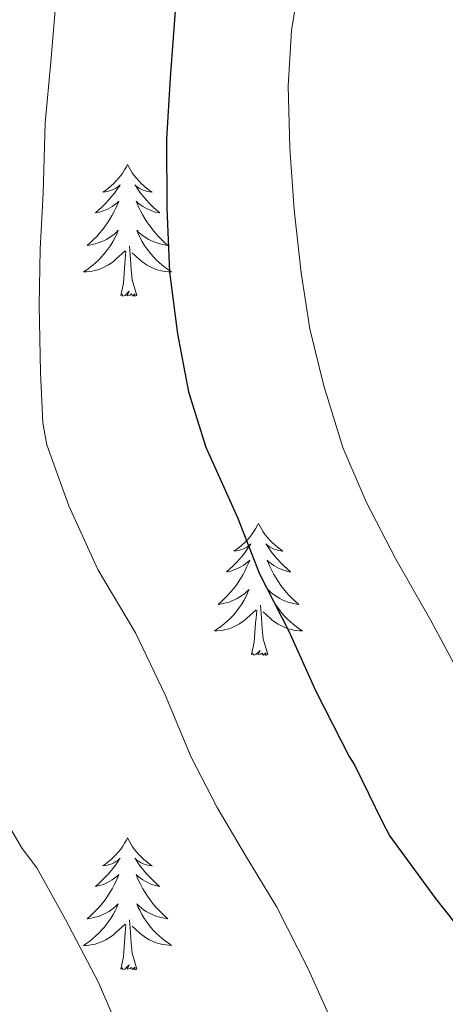
# Model space of a CAD drawing. Units: metres. Extents: x 589235 to 593729, y 4749440 to 4752469.
# Drawn here: x 590996 to 591035, y 4750346 to 4750435 of the extents above; entities that cross this region are included whole.
import ezdxf

# ---------------------------------------------------------------- set-up
doc = ezdxf.new("R2010")
doc.units = ezdxf.units.M
doc.header["$MEASUREMENT"] = 0
for name, color, linetype, lineweight in [('Level 36', 19, 'Continuous', 40), ('Level 4', 36, 'Continuous', 30), ('Level 5', 36, 'Continuous', 0)]:
    doc.layers.add(name, color=color, linetype=linetype, lineweight=lineweight)

msp = doc.modelspace()

# ---------------------------------------------------------------- linework, layer by layer
at = {"layer": 'Level 36', "color": 92, "linetype": 'Continuous', "lineweight": 0}
for points in [[(591006.07, 4750421.83, 0.01), (591005.96, 4750421.62, 0.01), (591005.8, 4750421.34, 0.01), (591005.63, 4750421.07, 0.01), (591005.45, 4750420.82, 0.01), (591005.26, 4750420.57, 0.01), (591005.05, 4750420.33, 0.01), (591004.83, 4750420.1, 0.01), (591004.6, 4750419.89, 0.01), (591004.36, 4750419.69, 0.01), (591004.11, 4750419.5, 0.01), (591003.85, 4750419.32, 0.01), (591004.05, 4750419.34, 0.01), (591004.25, 4750419.38, 0.01), (591004.45, 4750419.43, 0.01), (591004.65, 4750419.5, 0.01), (591004.84, 4750419.59, 0.01), (591005.02, 4750419.69, 0.01), (591005.19, 4750419.8, 0.01), (591005.4, 4750419.99, 0.01), (591005.36, 4750419.92, 0.01), (591005.12, 4750419.58, 0.01), (591004.88, 4750419.24, 0.01), (591004.63, 4750418.92, 0.01), (591004.36, 4750418.6, 0.01), (591004.08, 4750418.3, 0.01), (591003.79, 4750418, 0.01), (591003.48, 4750417.72, 0.01), (591003.17, 4750417.45, 0.01), (591003.29, 4750417.47, 0.01), (591003.54, 4750417.53, 0.01), (591003.78, 4750417.6, 0.01), (591004.02, 4750417.69, 0.01), (591004.25, 4750417.79, 0.01), (591004.47, 4750417.91, 0.01), (591004.69, 4750418.04, 0.01), (591004.9, 4750418.19, 0.01), (591005.09, 4750418.34, 0.01), (591005.28, 4750418.51, 0.01), (591005.19, 4750418.29, 0.01), (591005.04, 4750417.93, 0.01), (591004.86, 4750417.58, 0.01), (591004.68, 4750417.23, 0.01), (591004.48, 4750416.89, 0.01), (591004.27, 4750416.56, 0.01), (591004.04, 4750416.24, 0.01), (591003.8, 4750415.92, 0.01), (591003.55, 4750415.62, 0.01), (591003.29, 4750415.33, 0.01), (591003.01, 4750415.05, 0.01), (591002.72, 4750414.78, 0.01), (591002.43, 4750414.52, 0.01), (591002.62, 4750414.55, 0.01), (591002.89, 4750414.59, 0.01), (591003.15, 4750414.66, 0.01), (591003.41, 4750414.74, 0.01), (591003.67, 4750414.83, 0.01), (591003.92, 4750414.94, 0.01), (591004.16, 4750415.06, 0.01), (591004.39, 4750415.2, 0.01), (591004.62, 4750415.35, 0.01), (591004.83, 4750415.51, 0.01), (591005.04, 4750415.69, 0.01), (591005.23, 4750415.88, 0.01), (591005.09, 4750415.55, 0.01)], [(591006.07, 4750421.83, 0.01), (591006.18, 4750421.62, 0.01), (591006.33, 4750421.34, 0.01), (591006.5, 4750421.07, 0.01), (591006.68, 4750420.82, 0.01), (591006.88, 4750420.57, 0.01), (591007.08, 4750420.33, 0.01), (591007.3, 4750420.1, 0.01), (591007.53, 4750419.89, 0.01), (591007.77, 4750419.69, 0.01), (591008.02, 4750419.5, 0.01), (591008.28, 4750419.32, 0.01), (591008.09, 4750419.34, 0.01), (591007.88, 4750419.38, 0.01), (591007.68, 4750419.43, 0.01), (591007.49, 4750419.5, 0.01), (591007.3, 4750419.59, 0.01), (591007.12, 4750419.69, 0.01), (591006.94, 4750419.8, 0.01), (591006.74, 4750419.99, 0.01), (591006.78, 4750419.92, 0.01), (591007.01, 4750419.58, 0.01), (591007.25, 4750419.24, 0.01), (591007.51, 4750418.92, 0.01), (591007.78, 4750418.6, 0.01), (591008.06, 4750418.3, 0.01), (591008.35, 4750418, 0.01), (591008.65, 4750417.72, 0.01), (591008.97, 4750417.45, 0.01), (591008.84, 4750417.47, 0.01), (591008.6, 4750417.53, 0.01), (591008.35, 4750417.6, 0.01), (591008.12, 4750417.69, 0.01), (591007.89, 4750417.79, 0.01), (591007.66, 4750417.91, 0.01), (591007.45, 4750418.04, 0.01), (591007.24, 4750418.19, 0.01), (591007.04, 4750418.34, 0.01), (591006.86, 4750418.51, 0.01), (591006.94, 4750418.29, 0.01), (591007.1, 4750417.93, 0.01), (591007.27, 4750417.58, 0.01), (591007.46, 4750417.23, 0.01), (591007.66, 4750416.89, 0.01), (591007.87, 4750416.56, 0.01), (591008.1, 4750416.24, 0.01), (591008.34, 4750415.92, 0.01), (591008.59, 4750415.62, 0.01), (591008.85, 4750415.33, 0.01), (591009.12, 4750415.05, 0.01), (591009.41, 4750414.78, 0.01), (591009.71, 4750414.52, 0.01), (591009.51, 4750414.55, 0.01), (591009.25, 4750414.59, 0.01), (591008.98, 4750414.66, 0.01), (591008.72, 4750414.74, 0.01), (591008.47, 4750414.83, 0.01), (591008.22, 4750414.94, 0.01), (591007.98, 4750415.06, 0.01), (591007.75, 4750415.2, 0.01), (591007.52, 4750415.35, 0.01), (591007.3, 4750415.51, 0.01), (591007.1, 4750415.69, 0.01), (591006.9, 4750415.88, 0.01), (591007.04, 4750415.55, 0.01)], [(591005.09, 4750415.548, 0.01), (591004.94, 4750415.228, 0.01), (591004.77, 4750414.908, 0.01), (591004.58, 4750414.608, 0.01), (591004.39, 4750414.308, 0.01), (591004.18, 4750414.018, 0.01), (591003.95, 4750413.748, 0.01), (591003.72, 4750413.478, 0.01), (591003.47, 4750413.218, 0.01), (591003.22, 4750412.978, 0.01), (591002.95, 4750412.738, 0.01), (591002.669, 4750412.518, 0.01), (591002.379, 4750412.308, 0.01), (591002.089, 4750412.118, 0.01), (591002.349, 4750412.128, 0.01), (591002.619, 4750412.148, 0.01), (591002.879, 4750412.188, 0.01), (591003.139, 4750412.248, 0.01), (591003.389, 4750412.318, 0.01), (591003.639, 4750412.408, 0.01), (591003.889, 4750412.508, 0.01), (591004.12, 4750412.628, 0.01), (591004.35, 4750412.758, 0.01), (591004.58, 4750412.898, 0.01), (591004.79, 4750413.058, 0.01), (591004.99, 4750413.228, 0.01), (591005.84, 4750414.028, 0.01)], [(591007.04, 4750415.547, 0.01), (591007.2, 4750415.227, 0.01), (591007.37, 4750414.907, 0.01), (591007.55, 4750414.608, 0.01), (591007.75, 4750414.308, 0.01), (591007.96, 4750414.018, 0.01), (591008.18, 4750413.748, 0.01), (591008.42, 4750413.478, 0.01), (591008.66, 4750413.218, 0.01), (591008.92, 4750412.978, 0.01), (591009.19, 4750412.738, 0.01), (591009.47, 4750412.518, 0.01), (591009.759, 4750412.308, 0.01), (591010.049, 4750412.117, 0.01), (591009.779, 4750412.128, 0.01), (591009.519, 4750412.148, 0.01), (591009.259, 4750412.188, 0.01), (591008.999, 4750412.248, 0.01), (591008.739, 4750412.318, 0.01), (591008.489, 4750412.408, 0.01), (591008.25, 4750412.508, 0.01), (591008.01, 4750412.628, 0.01), (591007.78, 4750412.758, 0.01), (591007.56, 4750412.898, 0.01), (591007.35, 4750413.058, 0.01), (591007.14, 4750413.228, 0.01), (591006.49, 4750413.848, 0.01)], [(591005.45, 4750409.98, 0.01), (591005.69, 4750411.1, 0.01), (591005.81, 4750412.84, 0.01), (591005.86, 4750413.28, 0.01), (591005.92, 4750414, 0.01)], [(591006.92, 4750409.98, 0.01), (591006.49, 4750411.42, 0.01), (591006.4, 4750412.33, 0.01), (591006.35, 4750413.28, 0.01), (591006.25, 4750414.44, 0.01)], [(591006.92, 4750409.98, 0.01), (591006.74, 4750409.92, 0.01), (591006.73, 4750410.15, 0.01), (591006.54, 4750409.93, 0.01), (591006.42, 4750410.14, 0.01), (591006.29, 4750410.03, 0.01), (591006.02, 4750409.97, 0.01), (591006.22, 4750410.37, 0.01), (591005.84, 4750409.99, 0.01), (591005.65, 4750409.93, 0.01), (591005.61, 4750410.09, 0.01), (591005.45, 4750409.98, 0.01)], [(591017.88, 4750389.42, 0.01), (591017.77, 4750389.2, 0.01), (591017.62, 4750388.93, 0.01), (591017.45, 4750388.66, 0.01), (591017.27, 4750388.4, 0.01), (591017.08, 4750388.16, 0.01), (591016.87, 4750387.92, 0.01), (591016.65, 4750387.69, 0.01), (591016.42, 4750387.48, 0.01), (591016.18, 4750387.27, 0.01), (591015.93, 4750387.08, 0.01), (591015.67, 4750386.9, 0.01), (591015.87, 4750386.93, 0.01), (591016.07, 4750386.96, 0.01), (591016.27, 4750387.02, 0.01), (591016.46, 4750387.09, 0.01), (591016.65, 4750387.17, 0.01), (591016.83, 4750387.27, 0.01), (591017.01, 4750387.38, 0.01), (591017.21, 4750387.58, 0.01), (591017.17, 4750387.51, 0.01), (591016.94, 4750387.17, 0.01), (591016.7, 4750386.83, 0.01), (591016.44, 4750386.5, 0.01), (591016.17, 4750386.19, 0.01), (591015.89, 4750385.88, 0.01), (591015.6, 4750385.59, 0.01), (591015.3, 4750385.31, 0.01), (591014.99, 4750385.04, 0.01), (591015.11, 4750385.06, 0.01), (591015.36, 4750385.12, 0.01), (591015.6, 4750385.19, 0.01), (591015.83, 4750385.28, 0.01), (591016.06, 4750385.38, 0.01), (591016.29, 4750385.5, 0.01), (591016.5, 4750385.63, 0.01), (591016.71, 4750385.77, 0.01), (591016.91, 4750385.93, 0.01), (591017.1, 4750386.1, 0.01), (591017.01, 4750385.88, 0.01), (591016.85, 4750385.52, 0.01), (591016.68, 4750385.16, 0.01), (591016.5, 4750384.82, 0.01), (591016.3, 4750384.48, 0.01), (591016.08, 4750384.15, 0.01), (591015.86, 4750383.82, 0.01), (591015.62, 4750383.51, 0.01), (591015.37, 4750383.21, 0.01), (591015.1, 4750382.92, 0.01), (591014.83, 4750382.64, 0.01), (591014.54, 4750382.37, 0.01), (591014.24, 4750382.11, 0.01), (591014.44, 4750382.13, 0.01), (591014.71, 4750382.18, 0.01), (591014.97, 4750382.24, 0.01), (591015.23, 4750382.32, 0.01), (591015.48, 4750382.42, 0.01), (591015.73, 4750382.52, 0.01), (591015.97, 4750382.65, 0.01), (591016.21, 4750382.78, 0.01), (591016.43, 4750382.94, 0.01), (591016.65, 4750383.1, 0.01), (591016.85, 4750383.28, 0.01), (591017.05, 4750383.46, 0.01), (591016.91, 4750383.14, 0.01)], [(591017.88, 4750389.42, 0.01), (591018, 4750389.2, 0.01), (591018.15, 4750388.93, 0.01), (591018.32, 4750388.66, 0.01), (591018.5, 4750388.4, 0.01), (591018.7, 4750388.16, 0.01), (591018.9, 4750387.92, 0.01), (591019.12, 4750387.69, 0.01), (591019.35, 4750387.48, 0.01), (591019.59, 4750387.27, 0.01), (591019.84, 4750387.08, 0.01), (591020.1, 4750386.9, 0.01), (591019.9, 4750386.93, 0.01), (591019.7, 4750386.96, 0.01), (591019.5, 4750387.02, 0.01), (591019.3, 4750387.09, 0.01), (591019.12, 4750387.17, 0.01), (591018.94, 4750387.27, 0.01), (591018.76, 4750387.38, 0.01), (591018.56, 4750387.58, 0.01), (591018.6, 4750387.51, 0.01), (591018.83, 4750387.17, 0.01), (591019.07, 4750386.83, 0.01), (591019.33, 4750386.5, 0.01), (591019.59, 4750386.19, 0.01), (591019.87, 4750385.88, 0.01), (591020.17, 4750385.59, 0.01), (591020.47, 4750385.31, 0.01), (591020.78, 4750385.04, 0.01), (591020.66, 4750385.06, 0.01), (591020.41, 4750385.12, 0.01), (591020.17, 4750385.19, 0.01), (591019.93, 4750385.28, 0.01), (591019.7, 4750385.38, 0.01), (591019.48, 4750385.5, 0.01), (591019.26, 4750385.63, 0.01), (591019.06, 4750385.77, 0.01), (591018.86, 4750385.93, 0.01), (591018.67, 4750386.1, 0.01), (591018.76, 4750385.88, 0.01), (591018.92, 4750385.52, 0.01), (591019.09, 4750385.16, 0.01), (591019.27, 4750384.82, 0.01), (591019.47, 4750384.48, 0.01), (591019.68, 4750384.15, 0.01), (591019.91, 4750383.82, 0.01), (591020.15, 4750383.51, 0.01), (591020.4, 4750383.21, 0.01), (591020.67, 4750382.92, 0.01), (591020.94, 4750382.64, 0.01), (591021.23, 4750382.37, 0.01), (591021.52, 4750382.11, 0.01), (591021.33, 4750382.13, 0.01), (591021.06, 4750382.18, 0.01), (591020.8, 4750382.24, 0.01), (591020.54, 4750382.32, 0.01), (591020.28, 4750382.42, 0.01), (591020.04, 4750382.52, 0.01), (591019.8, 4750382.65, 0.01), (591019.56, 4750382.78, 0.01), (591019.34, 4750382.94, 0.01), (591019.12, 4750383.1, 0.01), (591018.92, 4750383.28, 0.01), (591018.72, 4750383.46, 0.01), (591018.86, 4750383.14, 0.01)], [(591016.914, 4750383.14, 0.01), (591016.754, 4750382.82, 0.01), (591016.584, 4750382.5, 0.01), (591016.404, 4750382.2, 0.01), (591016.204, 4750381.9, 0.01), (591015.994, 4750381.61, 0.01), (591015.774, 4750381.33, 0.01), (591015.544, 4750381.06, 0.01), (591015.294, 4750380.81, 0.01), (591015.034, 4750380.561, 0.01), (591014.764, 4750380.331, 0.01), (591014.484, 4750380.111, 0.01), (591014.193, 4750379.901, 0.01), (591013.903, 4750379.711, 0.01), (591014.173, 4750379.721, 0.01), (591014.433, 4750379.741, 0.01), (591014.693, 4750379.781, 0.01), (591014.953, 4750379.841, 0.01), (591015.213, 4750379.911, 0.01), (591015.464, 4750380.001, 0.01), (591015.704, 4750380.1, 0.01), (591015.944, 4750380.22, 0.01), (591016.174, 4750380.35, 0.01), (591016.394, 4750380.49, 0.01), (591016.604, 4750380.65, 0.01), (591016.814, 4750380.82, 0.01), (591017.664, 4750381.62, 0.01)], [(591018.864, 4750383.14, 0.01), (591019.024, 4750382.82, 0.01), (591019.184, 4750382.5, 0.01), (591019.374, 4750382.2, 0.01), (591019.564, 4750381.9, 0.01), (591019.784, 4750381.61, 0.01), (591020.004, 4750381.33, 0.01), (591020.234, 4750381.06, 0.01), (591020.484, 4750380.81, 0.01), (591020.744, 4750380.56, 0.01), (591021.014, 4750380.33, 0.01), (591021.284, 4750380.11, 0.01), (591021.574, 4750379.9, 0.01), (591021.863, 4750379.71, 0.01), (591021.603, 4750379.72, 0.01), (591021.343, 4750379.74, 0.01), (591021.073, 4750379.78, 0.01), (591020.823, 4750379.84, 0.01), (591020.564, 4750379.91, 0.01), (591020.314, 4750380, 0.01), (591020.074, 4750380.1, 0.01), (591019.834, 4750380.22, 0.01), (591019.604, 4750380.35, 0.01), (591019.384, 4750380.49, 0.01), (591019.164, 4750380.65, 0.01), (591018.964, 4750380.82, 0.01), (591018.304, 4750381.44, 0.01)], [(591018.74, 4750377.57, 0.01), (591018.31, 4750379.01, 0.01), (591018.22, 4750379.91, 0.01), (591018.17, 4750380.86, 0.01), (591018.07, 4750382.03, 0.01)], [(591017.26, 4750377.57, 0.01), (591017.51, 4750378.69, 0.01), (591017.62, 4750380.43, 0.01), (591017.67, 4750380.86, 0.01), (591017.73, 4750381.59, 0.01)], [(591018.74, 4750377.57, 0.01), (591018.56, 4750377.5, 0.01), (591018.54, 4750377.74, 0.01), (591018.35, 4750377.52, 0.01), (591018.23, 4750377.72, 0.01), (591018.11, 4750377.61, 0.01), (591017.84, 4750377.56, 0.01), (591018.04, 4750377.95, 0.01), (591017.65, 4750377.57, 0.01), (591017.46, 4750377.52, 0.01), (591017.42, 4750377.68, 0.01), (591017.26, 4750377.57, 0.01)], [(591006.07, 4750361.04, 0.01), (591005.96, 4750360.82, 0.01), (591005.8, 4750360.54, 0.01), (591005.63, 4750360.28, 0.01), (591005.45, 4750360.02, 0.01), (591005.26, 4750359.77, 0.01), (591005.05, 4750359.53, 0.01), (591004.83, 4750359.31, 0.01), (591004.6, 4750359.09, 0.01), (591004.36, 4750358.89, 0.01), (591004.11, 4750358.7, 0.01), (591003.85, 4750358.52, 0.01), (591004.05, 4750358.54, 0.01), (591004.25, 4750358.58, 0.01), (591004.45, 4750358.64, 0.01), (591004.65, 4750358.7, 0.01), (591004.84, 4750358.79, 0.01), (591005.02, 4750358.89, 0.01), (591005.19, 4750359, 0.01), (591005.4, 4750359.19, 0.01), (591005.35, 4750359.13, 0.01), (591005.12, 4750358.78, 0.01), (591004.88, 4750358.44, 0.01), (591004.62, 4750358.12, 0.01), (591004.36, 4750357.8, 0.01), (591004.08, 4750357.5, 0.01), (591003.78, 4750357.2, 0.01), (591003.48, 4750356.92, 0.01), (591003.17, 4750356.65, 0.01), (591003.29, 4750356.67, 0.01), (591003.54, 4750356.73, 0.01), (591003.78, 4750356.8, 0.01), (591004.02, 4750356.89, 0.01), (591004.25, 4750357, 0.01), (591004.47, 4750357.11, 0.01), (591004.69, 4750357.24, 0.01), (591004.89, 4750357.39, 0.01), (591005.09, 4750357.55, 0.01), (591005.28, 4750357.72, 0.01), (591005.19, 4750357.49, 0.01), (591005.03, 4750357.13, 0.01), (591004.86, 4750356.78, 0.01), (591004.68, 4750356.43, 0.01), (591004.48, 4750356.09, 0.01), (591004.27, 4750355.76, 0.01), (591004.04, 4750355.44, 0.01), (591003.8, 4750355.13, 0.01), (591003.55, 4750354.82, 0.01), (591003.28, 4750354.53, 0.01), (591003.01, 4750354.25, 0.01), (591002.72, 4750353.98, 0.01), (591002.43, 4750353.72, 0.01), (591002.62, 4750353.75, 0.01), (591002.89, 4750353.8, 0.01), (591003.15, 4750353.86, 0.01), (591003.41, 4750353.94, 0.01), (591003.67, 4750354.03, 0.01), (591003.91, 4750354.14, 0.01), (591004.16, 4750354.26, 0.01), (591004.39, 4750354.4, 0.01), (591004.61, 4750354.55, 0.01), (591004.83, 4750354.71, 0.01), (591005.04, 4750354.89, 0.01), (591005.23, 4750355.08, 0.01), (591005.09, 4750354.75, 0.01)], [(591006.07, 4750361.04, 0.01), (591006.18, 4750360.82, 0.01), (591006.33, 4750360.54, 0.01), (591006.5, 4750360.28, 0.01), (591006.68, 4750360.02, 0.01), (591006.88, 4750359.77, 0.01), (591007.08, 4750359.53, 0.01), (591007.3, 4750359.31, 0.01), (591007.53, 4750359.09, 0.01), (591007.77, 4750358.89, 0.01), (591008.02, 4750358.7, 0.01), (591008.28, 4750358.52, 0.01), (591008.08, 4750358.54, 0.01), (591007.88, 4750358.58, 0.01), (591007.68, 4750358.64, 0.01), (591007.49, 4750358.7, 0.01), (591007.3, 4750358.79, 0.01), (591007.12, 4750358.89, 0.01), (591006.94, 4750359, 0.01), (591006.74, 4750359.19, 0.01), (591006.78, 4750359.13, 0.01), (591007.01, 4750358.78, 0.01), (591007.25, 4750358.44, 0.01), (591007.51, 4750358.12, 0.01), (591007.78, 4750357.8, 0.01), (591008.06, 4750357.5, 0.01), (591008.35, 4750357.2, 0.01), (591008.65, 4750356.92, 0.01), (591008.96, 4750356.65, 0.01), (591008.84, 4750356.67, 0.01), (591008.6, 4750356.73, 0.01), (591008.35, 4750356.8, 0.01), (591008.12, 4750356.89, 0.01), (591007.89, 4750357, 0.01), (591007.66, 4750357.11, 0.01), (591007.45, 4750357.24, 0.01), (591007.24, 4750357.39, 0.01), (591007.04, 4750357.55, 0.01), (591006.86, 4750357.72, 0.01), (591006.94, 4750357.49, 0.01), (591007.1, 4750357.13, 0.01), (591007.27, 4750356.78, 0.01), (591007.46, 4750356.43, 0.01), (591007.66, 4750356.09, 0.01), (591007.87, 4750355.76, 0.01), (591008.1, 4750355.44, 0.01), (591008.33, 4750355.13, 0.01), (591008.58, 4750354.82, 0.01), (591008.85, 4750354.53, 0.01), (591009.12, 4750354.25, 0.01), (591009.41, 4750353.98, 0.01), (591009.71, 4750353.72, 0.01), (591009.51, 4750353.75, 0.01), (591009.24, 4750353.8, 0.01), (591008.98, 4750353.86, 0.01), (591008.72, 4750353.94, 0.01), (591008.47, 4750354.03, 0.01), (591008.22, 4750354.14, 0.01), (591007.98, 4750354.26, 0.01), (591007.74, 4750354.4, 0.01), (591007.52, 4750354.55, 0.01), (591007.3, 4750354.71, 0.01), (591007.1, 4750354.89, 0.01), (591006.9, 4750355.08, 0.01), (591007.04, 4750354.75, 0.01)], [(591005.089, 4750354.755, 0.01), (591004.939, 4750354.435, 0.01), (591004.769, 4750354.125, 0.01), (591004.579, 4750353.815, 0.01), (591004.389, 4750353.515, 0.01), (591004.179, 4750353.235, 0.01), (591003.949, 4750352.955, 0.01), (591003.718, 4750352.685, 0.01), (591003.468, 4750352.415, 0.01), (591003.208, 4750352.175, 0.01), (591002.938, 4750351.935, 0.01), (591002.668, 4750351.715, 0.01), (591002.378, 4750351.505, 0.01), (591002.088, 4750351.315, 0.01), (591002.348, 4750351.325, 0.01), (591002.618, 4750351.355, 0.01), (591002.878, 4750351.395, 0.01), (591003.138, 4750351.445, 0.01), (591003.388, 4750351.525, 0.01), (591003.638, 4750351.605, 0.01), (591003.878, 4750351.715, 0.01), (591004.118, 4750351.825, 0.01), (591004.348, 4750351.965, 0.01), (591004.578, 4750352.115, 0.01), (591004.788, 4750352.265, 0.01), (591004.988, 4750352.445, 0.01), (591005.839, 4750353.235, 0.01)], [(591007.039, 4750354.754, 0.01), (591007.199, 4750354.434, 0.01), (591007.369, 4750354.124, 0.01), (591007.549, 4750353.814, 0.01), (591007.749, 4750353.514, 0.01), (591007.959, 4750353.234, 0.01), (591008.179, 4750352.954, 0.01), (591008.418, 4750352.684, 0.01), (591008.658, 4750352.424, 0.01), (591008.918, 4750352.184, 0.01), (591009.188, 4750351.944, 0.01), (591009.468, 4750351.724, 0.01), (591009.758, 4750351.514, 0.01), (591010.048, 4750351.324, 0.01), (591009.778, 4750351.334, 0.01), (591009.518, 4750351.364, 0.01), (591009.258, 4750351.404, 0.01), (591008.998, 4750351.455, 0.01), (591008.738, 4750351.525, 0.01), (591008.488, 4750351.615, 0.01), (591008.248, 4750351.725, 0.01), (591008.008, 4750351.835, 0.01), (591007.778, 4750351.965, 0.01), (591007.558, 4750352.115, 0.01), (591007.348, 4750352.265, 0.01), (591007.138, 4750352.445, 0.01), (591006.479, 4750353.065, 0.01)], [(591006.92, 4750349.19, 0.01), (591006.49, 4750350.62, 0.01), (591006.4, 4750351.53, 0.01), (591006.35, 4750352.48, 0.01), (591006.25, 4750353.64, 0.01)], [(591005.45, 4750349.19, 0.01), (591005.69, 4750350.3, 0.01), (591005.81, 4750352.04, 0.01), (591005.85, 4750352.48, 0.01), (591005.92, 4750353.2, 0.01)], [(591006.92, 4750349.19, 0.01), (591006.74, 4750349.12, 0.01), (591006.72, 4750349.36, 0.01), (591006.54, 4750349.14, 0.01), (591006.41, 4750349.34, 0.01), (591006.29, 4750349.23, 0.01), (591006.02, 4750349.18, 0.01), (591006.22, 4750349.57, 0.01), (591005.83, 4750349.19, 0.01), (591005.65, 4750349.14, 0.01), (591005.6, 4750349.3, 0.01), (591005.45, 4750349.19, 0.01)]]:
    msp.add_polyline3d(points, dxfattribs=at)
at = {"layer": 'Level 4', "color": 36, "linetype": 'Continuous', "lineweight": 30}
msp.add_polyline3d([(591010.374, 4750435.685, 575.01), (591009.903, 4750429.656, 575.01), (591009.572, 4750424.116, 575.01), (591009.6, 4750417.897, 575.01), (591009.859, 4750412.108, 575.01), (591010.578, 4750406.538, 575.01), (591011.577, 4750401.289, 575.01), (591013.137, 4750396.299, 575.01), (591015.995, 4750389.949, 575.01), (591017.974, 4750384.88, 575.01), (591020.623, 4750379.69, 575.01), (591023.052, 4750374.28, 575.01), (591026.061, 4750368.381, 575.01), (591026.591, 4750367.561, 575.01), (591029.04, 4750362.511, 575.01), (591029.73, 4750361.181, 575.01), (591033.869, 4750355.551, 575.01), (591037.628, 4750350.801, 575.01), (591041.527, 4750345.071, 575.01), (591044.086, 4750340.642, 575.01), (591047.705, 4750335.052, 575.01), (591050.704, 4750330.732, 575.01)], dxfattribs=at)
at = {"layer": 'Level 5', "color": 36, "linetype": 'Continuous', "lineweight": 0}
for points in [[(591021.12, 4750417.72, 580.01), (591020.72, 4750423.32, 580.01), (591020.56, 4750428.88, 580.01), (591020.88, 4750433.92, 580.01), (591021.76, 4750439.44, 580.01)], [(591024.607, 4750344.244, 570.01), (591022.398, 4750349.163, 570.01), (591019.529, 4750354.783, 570.01), (591016.72, 4750359.443, 570.01), (591014.171, 4750363.763, 570.01), (591011.821, 4750368.302, 570.01), (591009.472, 4750373.952, 570.01), (591006.783, 4750379.552, 570.01), (591003.394, 4750385.261, 570.01), (591000.766, 4750390.991, 570.01), (590998.777, 4750396.511, 570.01), (590998.427, 4750398.49, 570.01), (590998.218, 4750403.04, 570.01), (590998.099, 4750409.119, 570.01), (590998.19, 4750414.189, 570.01), (590998.451, 4750419.238, 570.01), (590998.622, 4750425.547, 570.01), (590999.143, 4750431.097, 570.01), (590999.574, 4750436.086, 570.01)], [(591058.366, 4750341.31, 580.01), (591054.608, 4750347.08, 580.01), (591051.868, 4750351.6, 580.01), (591047.769, 4750357.359, 580.01), (591044.93, 4750362.039, 580.01), (591041.981, 4750366.199, 580.01), (591039.052, 4750370.409, 580.01), (591035.903, 4750376.059, 580.01), (591033.454, 4750380.648, 580.01), (591030.275, 4750386.198, 580.01), (591027.616, 4750391.358, 580.01), (591025.487, 4750396.278, 580.01), (591023.778, 4750401.847, 580.01), (591022.509, 4750406.987, 580.01), (591021.729, 4750412.036, 580.01), (591021.12, 4750417.716, 580.01)], [(591005.597, 4750343.016, 565.01), (591003.438, 4750347.976, 565.01), (591000.479, 4750353.655, 565.01), (590997.889, 4750358.325, 565.01), (590996.57, 4750360.085, 565.01), (590993.651, 4750365.005, 565.01), (590990.382, 4750370.684, 565.01), (590987.153, 4750376.404, 565.01), (590986.213, 4750378.814, 565.01), (590984.814, 4750383.644, 565.01)]]:
    msp.add_polyline3d(points, dxfattribs=at)

doc.saveas('drawing.dxf')
